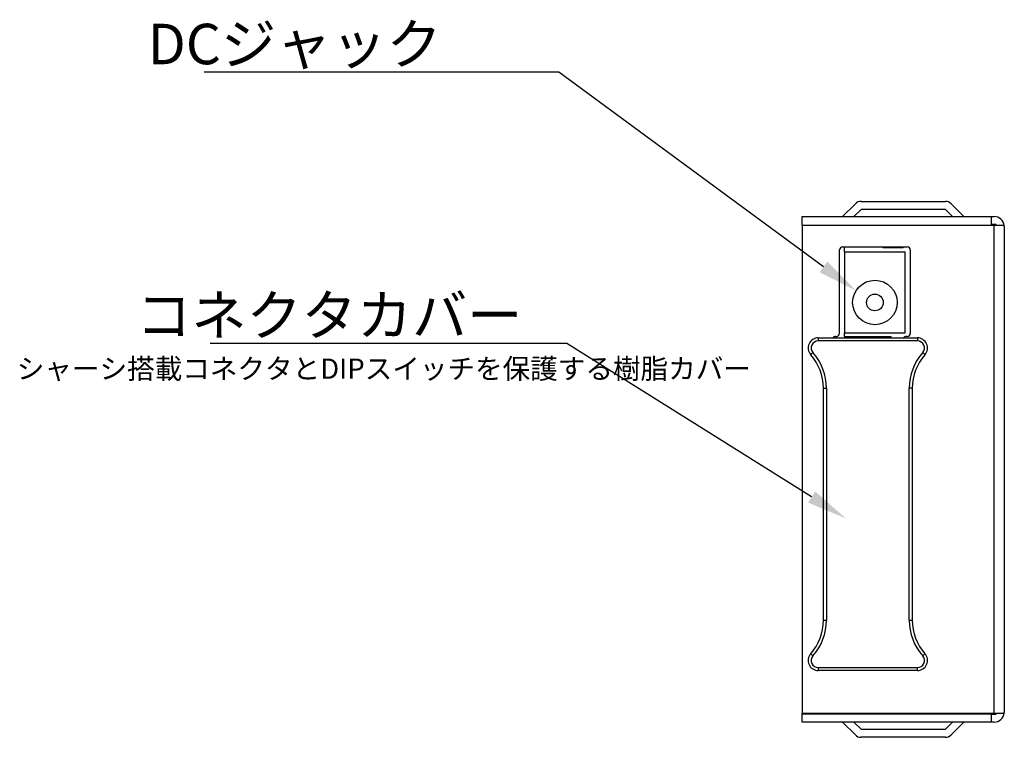
# Model space of a CAD drawing. Units: millimetres. Extents: x 59 to 352, y 87 to 218.
# Drawn here: x 59 to 157, y 125 to 196 of the extents above; entities that cross this region are included whole.
import ezdxf
from ezdxf import colors
from ezdxf.entities.mleader import LeaderData, LeaderLine
from ezdxf.math import Vec2, Vec3

# ---------------------------------------------------------------- set-up
doc = ezdxf.new("R2010")
doc.units = ezdxf.units.MM
doc.header["$LTSCALE"] = 23.1
doc.layers.get('0').update_dxf_attribs({"linetype": 'CONTINUOUS'})
doc.layers.add('6', color=7, linetype='CONTINUOUS')
doc.styles.add('DIM', font='romans.shx', dxfattribs={"width": 0.8, "bigfont": 'bigfont.shx'})
doc.styles.get("Standard").update_dxf_attribs({"font": 'txt.shx', "width": 0.8, "bigfont": '@extfont2.shx'})

msp = doc.modelspace()

# ---------------------------------------------------------------- linework, layer by layer
at = {"layer": '6', "color": 7, "linetype": 'Continuous'}
for p, q in [((140.5988, 176.7217), (141.8645, 177.9874)), ((142.4302, 177.4217), (141.7302, 176.7217)), ((142.4302, 178.2217), (150.7674, 178.2217)), ((150.7674, 177.4217), (142.4302, 177.4217)), ((151.4674, 176.7217), (150.7674, 177.4217)), ((151.3331, 177.9874), (152.5988, 176.7217)), ((136.5988, 176.7217), (155.2988, 176.7217)), ((136.5988, 175.8217), (136.5988, 176.7217)), ((155.2988, 176.7217), (155.5988, 176.7217)), ((155.2988, 176.7217), (155.2988, 175.8217)), ((136.5988, 175.8217), (136.5988, 127.6217)), ((155.5988, 175.8217), (136.5988, 175.8217)), ((155.7988, 175.9217), (155.2988, 175.9217)), ((155.5988, 127.6217), (155.5988, 175.8217)), ((156.5938, 175.8217), (155.5988, 175.8217)), ((155.7988, 175.8217), (155.7988, 175.9217)), ((156.5988, 175.7217), (156.5988, 127.7217)), ((136.5988, 127.6217), (155.5988, 127.6217)), ((136.5988, 127.5217), (136.5988, 127.6217)), ((155.2988, 127.6217), (155.2988, 127.5217)), ((155.5988, 127.6217), (156.5938, 127.6217)), ((155.7988, 127.5217), (155.7988, 127.6217)), ((155.2988, 127.5217), (136.5988, 127.5217)), ((136.5988, 126.7217), (136.5988, 127.5217)), ((155.2988, 126.7217), (136.5988, 126.7217)), ((141.8645, 125.456), (140.5988, 126.7217)), ((141.7302, 126.7217), (142.4302, 126.0217)), ((150.7674, 126.0217), (151.4674, 126.7217)), ((152.5988, 126.7217), (151.3331, 125.456)), ((155.2988, 127.5217), (155.7988, 127.5217)), ((155.2988, 127.5217), (155.2988, 126.7217)), ((155.5988, 126.7217), (155.2988, 126.7217)), ((142.4302, 126.0217), (150.7674, 126.0217)), ((150.7674, 125.2217), (142.4302, 125.2217))]:
    msp.add_line(p, q, dxfattribs=at)
at = {"layer": '6', "color": 7, "linetype": 'ByBlock'}
for p, q in [((136.5988, 176.7217), (155.2988, 176.7217)), ((136.5988, 175.8217), (136.5988, 176.7217)), ((155.2988, 176.7217), (155.5988, 176.7217)), ((155.2988, 176.7217), (155.2988, 175.8217)), ((155.5988, 175.8217), (136.5988, 175.8217)), ((136.5988, 175.8217), (136.5988, 127.6217)), ((155.7988, 175.9217), (155.2988, 175.9217)), ((156.5938, 175.8217), (155.5988, 175.8217)), ((155.5988, 127.6217), (155.5988, 175.8217)), ((155.7988, 175.8217), (155.7988, 175.9217)), ((156.5988, 175.7217), (156.5988, 127.7217)), ((140.2988, 165.1717), (140.2988, 173.4217)), ((140.5988, 173.7217), (146.9988, 173.7217)), ((140.7988, 173.2217), (140.7988, 173.7217)), ((144.5988, 173.7217), (144.5988, 173.6217)), ((146.5988, 173.6217), (144.5988, 173.6217)), ((146.5988, 173.6217), (146.5988, 173.7217)), ((147.2988, 173.4217), (147.2988, 165.1717)), ((140.7988, 173.2217), (140.7988, 165.2217)), ((140.7988, 173.2217), (146.7988, 173.2217)), ((146.7988, 165.2217), (146.7988, 173.2217)), ((138.1988, 164.7217), (147.9988, 164.7217)), ((138.1988, 164.7217), (138.1988, 164.4217)), ((139.8988, 164.8717), (139.9988, 164.8717)), ((140.7988, 164.8717), (140.7988, 165.2217)), ((140.7988, 165.2217), (146.7988, 165.2217)), ((140.7988, 164.8717), (145.3988, 164.8717)), ((140.7988, 164.8717), (140.7988, 164.7217)), ((145.3988, 164.7217), (145.3988, 164.8717)), ((146.9988, 164.8717), (146.8988, 164.8717)), ((147.9988, 164.7217), (147.9988, 164.4217)), ((147.9988, 164.4217), (138.1988, 164.4217)), ((137.4488, 163.0603), (137.6738, 163.2587)), ((148.7488, 163.0603), (148.5238, 163.2587)), ((138.6988, 136.7904), (138.6988, 159.7531)), ((138.6988, 159.7531), (138.9988, 159.7531)), ((138.9988, 159.7531), (138.9988, 136.7904)), ((147.1988, 136.7904), (147.1988, 159.7531)), ((147.4988, 159.7531), (147.1988, 159.7531)), ((147.4988, 159.7531), (147.4988, 136.7904)), ((138.6988, 136.7904), (138.9988, 136.7904)), ((147.1988, 136.7904), (147.4988, 136.7904)), ((137.6738, 133.2847), (137.4488, 133.4832)), ((148.5238, 133.2847), (148.7488, 133.4832)), ((138.1988, 132.1217), (147.9988, 132.1217)), ((138.1988, 132.1217), (138.1988, 131.8217)), ((147.9988, 131.8217), (138.1988, 131.8217)), ((147.9988, 131.8217), (147.9988, 132.1217)), ((136.5988, 127.6217), (155.5988, 127.6217)), ((136.5988, 127.5217), (136.5988, 127.6217)), ((155.2988, 127.6217), (155.2988, 127.5217)), ((155.5988, 127.6217), (156.5938, 127.6217)), ((155.7988, 127.5217), (155.7988, 127.6217)), ((156.5938, 127.6217), (156.5938, 127.6217)), ((136.5988, 126.7217), (136.5988, 127.5217)), ((155.2988, 127.5217), (136.5988, 127.5217)), ((155.2988, 126.7217), (136.5988, 126.7217)), ((155.2988, 127.5217), (155.2988, 126.7217)), ((155.2988, 127.5217), (155.7988, 127.5217)), ((155.5988, 126.7217), (155.2988, 126.7217))]:
    msp.add_line(p, q, dxfattribs=at)
for radius in [2.2, 0.825]:
    msp.add_circle((143.7988, 168.2217), radius, dxfattribs=at)
at = {"layer": '6', "color": 7, "linetype": 'Continuous'}
for centre, radius, start, end in [((142.4302, 177.4217), 0.8, 90, 135), ((150.7674, 177.4217), 0.8, 45, 90), ((155.5988, 175.7217), 1, 5.73917, 90), ((155.5988, 175.7217), 1, 0, 5.73917), ((155.5988, 127.7217), 1, 270, 354.26083), ((155.5988, 127.7217), 1, 354.26083, 0), ((142.4302, 126.0217), 0.8, 225, 270), ((150.7674, 126.0217), 0.8, 270, 315)]:
    msp.add_arc(centre, radius, start, end, dxfattribs=at)
at = {"layer": '6', "color": 7, "linetype": 'ByBlock'}
for centre, radius, start, end in [((155.5988, 175.7217), 1, 5.739171, 90), ((155.5988, 175.7217), 1, 0, 5.73917), ((140.5988, 173.4217), 0.3, 90, 180), ((146.9988, 173.4217), 0.3, 0, 90), ((138.1988, 163.7217), 1, 90, 221.40962), ((139.8988, 164.5717), 0.3, 90, 150), ((139.9988, 165.1717), 0.3, 270, 0), ((146.8988, 164.5717), 0.3, 90, 150), ((146.9988, 165.1717), 0.3, 270, 0), ((147.9988, 163.7217), 1, 318.590378, 90), ((138.1988, 163.7217), 0.7, 90, 221.40962), ((147.9988, 163.7217), 0.7, 318.590378, 90), ((133.6988, 159.7531), 5, 0, 41.40962), ((133.6988, 159.7531), 5.3, 0, 41.40962), ((152.4988, 159.7531), 5.3, 138.59038, 180), ((152.4988, 159.7531), 5, 138.59038, 180), ((133.6988, 136.7904), 5, 318.590378, 0), ((133.6988, 136.7904), 5.3, 318.590378, 0), ((152.4988, 136.7904), 5.3, 180, 221.40962), ((152.4988, 136.7904), 5, 180, 221.40962), ((138.1988, 132.8217), 1, 138.59038, 270), ((147.9988, 132.8217), 1, 270, 41.40962), ((138.1988, 132.8217), 0.7, 138.59038, 270), ((147.9988, 132.8217), 0.7, 270, 41.40962), ((155.5988, 127.7217), 1, 270, 354.260829), ((155.5988, 127.7217), 1, 354.26083, 0)]:
    msp.add_arc(centre, radius, start, end, dxfattribs=at)

# ---------------------------------------------------------------- texts
at = {"color": 3, "insert": (58.9149, 162.6752), "char_height": 2, "attachment_point": 1, "style": 'DIM'}
msp.add_mtext_dynamic_manual_height_columns('シャーシ搭載コネクタとDIPスイッチを保護する樹脂カバー', width=54.878693, gutter_width=1, heights=[0], dxfattribs=at)

# ---------------------------------------------------------------- leaders
at = {"color": 3}
ml = msp.add_multileader_mtext('Standard', dxfattribs=at)
ml.set_content('DCジャック', color=3)
ml.set_leader_properties()
ml.build(insert=Vec2(0, 0))
ml.multileader.update_dxf_attribs({"text_right_attachment_type": 6, "dogleg_length": 0.36})
ctx = ml.context
ctx.base_point, ctx.plane_origin = Vec3(78.0383, 193.7813), Vec3(141.9295, 169.3818)
ctx.right_attachment, ctx.text_align_type = 6, 2
notes = []
notes.append((ctx, [(0, (1, 1, 0), (112.5372, 190.9813), (-1, 0), 9.5922, [(0, [(141.9295, 169.3818)], 0, [])])]))
ctx.mtext.insert, ctx.mtext.alignment, ctx.mtext.flow_direction = Vec3(100.945, 195.7813), 3, 5
ml = msp.add_multileader_mtext('Standard', dxfattribs=at)
ml.set_content('コネクタカバー', color=3, style='DIM')
ml.set_leader_properties()
ml.build(insert=Vec2(0, 0))
ml.multileader.update_dxf_attribs({"text_right_attachment_type": 5, "dogleg_length": 0.36})
ctx = ml.context
ctx.base_point, ctx.plane_origin = Vec3(81.5396, 166.9606), Vec3(140.9322, 146.8622)
ctx.right_attachment, ctx.text_align_type = 5, 2
notes.append((ctx, [(0, (1, 1, 0), (113.3363, 164.1606), (-1, 0), 2.41, [(0, [(140.9322, 146.8622)], 0, [])])]))
ctx.mtext.insert, ctx.mtext.alignment, ctx.mtext.flow_direction = Vec3(108.9263, 168.9606), 3, 5
for ctx, leaders in notes:
    for number, flags, end, landing, length, lines in leaders:
        leader = LeaderData()
        leader.index, (leader.has_last_leader_line, leader.has_dogleg_vector, leader.attachment_direction) = number, flags
        leader.last_leader_point, leader.dogleg_vector, leader.dogleg_length = Vec3(end), Vec3(landing), length
        for number, points, colour, breaks in lines:
            line = LeaderLine()
            line.index, line.vertices, line.color, line.breaks = number, Vec3.list(points), colors.encode_raw_color(colour), breaks
            leader.lines.append(line)
        ctx.leaders.append(leader)

doc.saveas('drawing.dxf')
